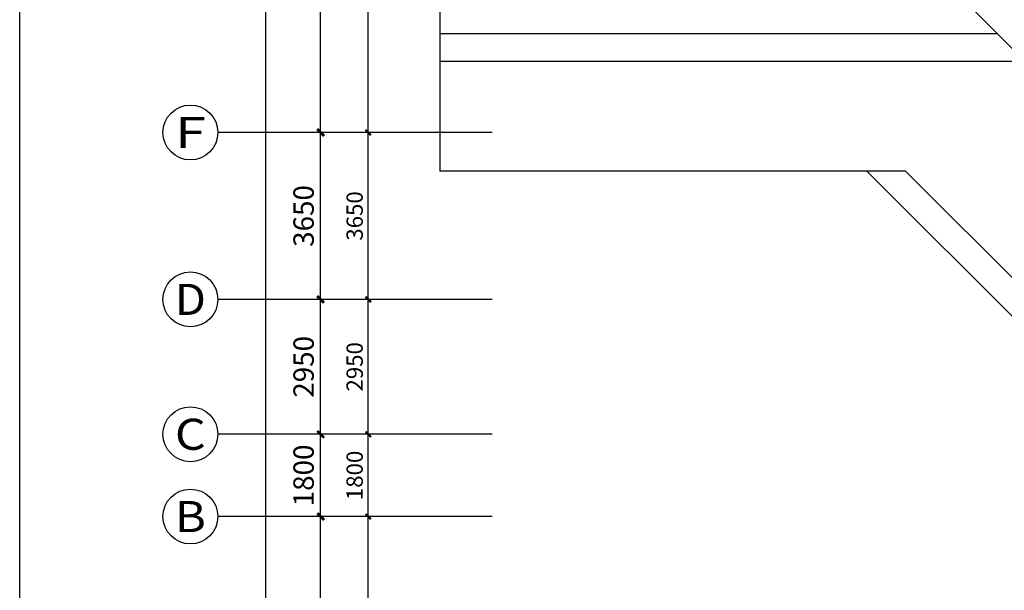
# Model space of a CAD drawing. Units: millimetres. Extents: x 111775 to 260216, y 140724 to 269802.
# Drawn here: x 111775 to 133319, y 160805 to 173286 of the extents above; entities that cross this region are included whole.
import ezdxf
from ezdxf.enums import TextEntityAlignment as Align

# ---------------------------------------------------------------- set-up
doc = ezdxf.new("R2010")
doc.units = ezdxf.units.MM
doc.linetypes.add('DOTE', pattern=[2.42, 2, -0.2, 0.02, -0.2])
for name, color, linetype in [('AXIS', 3, 'Continuous'), ('AXIS_TEXT', 7, 'Continuous'), ('DOTE', 24, 'DOTE'), ('JHE-FIXF地面固定造型', 40, 'Continuous'), ('P-固定家具', 3, 'Continuous'), ('PUB_DIM', 107, 'Continuous')]:
    doc.layers.add(name, color=color, linetype=linetype)
doc.styles.add('_TCH_AXIS', font='COMPLEX', dxfattribs={"bigfont": 'GBCBIG'})
doc.styles.add('_TCH_DIM_T3', font='SIMPLEX', dxfattribs={"width": 0.705882, "bigfont": 'GBCBIG'})
doc.styles.add('COMPLEX', font='COMPLEX')
doc.dimstyles.new('_TCH_ARCH&&120', dxfattribs={"dimtxt": 357, "dimasz": 120, "dimexe": 300, "dimexo": 360, "dimgap": 120, "dimtad": 1, "dimdec": 0, "dimzin": 0, "dimdsep": 46, "dimtxsty": '_TCH_DIM_T3', "dimblk": 'ARCHTICK', "dimcen": 0.09, "dimclrt": 7, "dimazin": 2, "dimtfac": 1, "dimtdec": 0, "dimtix": 1, "dimtmove": 2, "dimatfit": 3, "dimfxl": 1, "dimtolj": 1, "dimtzin": 0, "dimarcsym": 0})
doc.dimstyles.new('_TCH_ARCH&&150', dxfattribs={"dimtxt": 446.25, "dimasz": 150, "dimexe": 375, "dimexo": 450, "dimgap": 150, "dimtad": 1, "dimdec": 0, "dimzin": 0, "dimdsep": 46, "dimtxsty": '_TCH_DIM_T3', "dimblk": 'ARCHTICK', "dimcen": 0.09, "dimclrt": 7, "dimazin": 2, "dimtfac": 1, "dimtdec": 0, "dimtix": 1, "dimtmove": 2, "dimatfit": 3, "dimfxl": 1, "dimtolj": 1, "dimtzin": 0, "dimarcsym": 0})

# ---------------------------------------------------------------- blocks, each defined once
blk = doc.blocks.new('_AXISO')
blk.add_circle((0, 0), 0.5)
at = {"layer": 'AXIS_TEXT', "style": 'COMPLEX', "width": 1.041667}
blk.add_attdef('A', text='', height=0.56, dxfattribs=at).set_placement((-0.25, -0.28), (0.25, -0.28), align=Align.FIT)
blk = doc.blocks.new('_ArchTick')
at = {"color": 0, "linetype": 'ByBlock', "const_width": 0.4}
blk.add_lwpolyline([(-0.5, -0.5), (0.5, 0.5)], dxfattribs=at)
blk = doc.blocks.new('*D47')
at = {"layer": 'AXIS', "color": 0, "lineweight": -2, "transparency": 16777216}
for p, q in [((11525, 98741), (6650, 98741)), ((7025, 13291), (7025, 98741)), ((11525, 13291), (6650, 13291))]:
    blk.add_line(p, q, dxfattribs=at)
at = {"layer": 'Defpoints', "color": 0, "transparency": 16777216}
for p in [(7025, 98741), (11975, 98741), (11975, 13291)]:
    blk.add_point(p, dxfattribs=at)
at = {"layer": 'AXIS', "color": 0, "lineweight": -2, "transparency": 16777216, "xscale": 150, "yscale": 150, "zscale": 150}
for p, rotation in [((7025, 98741), 90), ((7025, 13291), 270)]:
    blk.add_blockref('_ArchTick', p, dxfattribs=dict(at, rotation=rotation))
at = {"layer": 'AXIS', "color": 7, "transparency": 16777216, "insert": (6652, 56016), "char_height": 446.2, "attachment_point": 5, "rotation": 90, "style": '_TCH_DIM_T3'}
blk.add_mtext('\\A1;85450', dxfattribs=at)
blk = doc.blocks.new('*D48')
at = {"layer": 'AXIS', "color": 0, "lineweight": -2, "transparency": 16777216}
for p, q in [((11525, 21641), (7850, 21641)), ((8225, 13591), (8225, 21641)), ((11525, 13591), (7850, 13591))]:
    blk.add_line(p, q, dxfattribs=at)
at = {"layer": 'Defpoints', "color": 0, "transparency": 16777216}
for p in [(8225, 21641), (11975, 21641), (11975, 13591)]:
    blk.add_point(p, dxfattribs=at)
at = {"layer": 'AXIS', "color": 0, "lineweight": -2, "transparency": 16777216, "xscale": 150, "yscale": 150, "zscale": 150}
for p, rotation in [((8225, 21641), 90), ((8225, 13591), 270)]:
    blk.add_blockref('_ArchTick', p, dxfattribs=dict(at, rotation=rotation))
at = {"layer": 'AXIS', "color": 7, "transparency": 16777216, "insert": (7852, 17616), "char_height": 446.2, "attachment_point": 5, "rotation": 90, "style": '_TCH_DIM_T3'}
blk.add_mtext('\\A1;8050', dxfattribs=at)
blk = doc.blocks.new('*D49')
at = {"layer": 'AXIS', "color": 0, "lineweight": -2, "transparency": 16777216}
for p, q in [((11525, 23441), (7850, 23441)), ((8225, 21641), (8225, 23441)), ((11525, 21641), (7850, 21641))]:
    blk.add_line(p, q, dxfattribs=at)
at = {"layer": 'Defpoints', "color": 0, "transparency": 16777216}
for p in [(8225, 23441), (11975, 23441), (11975, 21641)]:
    blk.add_point(p, dxfattribs=at)
at = {"layer": 'AXIS', "color": 0, "lineweight": -2, "transparency": 16777216, "xscale": 150, "yscale": 150, "zscale": 150}
for p, rotation in [((8225, 23441), 90), ((8225, 21641), 270)]:
    blk.add_blockref('_ArchTick', p, dxfattribs=dict(at, rotation=rotation))
at = {"layer": 'AXIS', "color": 7, "transparency": 16777216, "insert": (7852, 22541), "char_height": 446.2, "attachment_point": 5, "rotation": 90, "style": '_TCH_DIM_T3'}
blk.add_mtext('\\A1;1800', dxfattribs=at)
blk = doc.blocks.new('*D50')
at = {"layer": 'AXIS', "color": 0, "lineweight": -2, "transparency": 16777216}
for p, q in [((11525, 26391), (7850, 26391)), ((8225, 23441), (8225, 26391)), ((11525, 23441), (7850, 23441))]:
    blk.add_line(p, q, dxfattribs=at)
at = {"layer": 'Defpoints', "color": 0, "transparency": 16777216}
for p in [(8225, 26391), (11975, 26391), (11975, 23441)]:
    blk.add_point(p, dxfattribs=at)
at = {"layer": 'AXIS', "color": 0, "lineweight": -2, "transparency": 16777216, "xscale": 150, "yscale": 150, "zscale": 150}
for p, rotation in [((8225, 26391), 90), ((8225, 23441), 270)]:
    blk.add_blockref('_ArchTick', p, dxfattribs=dict(at, rotation=rotation))
at = {"layer": 'AXIS', "color": 7, "transparency": 16777216, "insert": (7852, 24916), "char_height": 446.2, "attachment_point": 5, "rotation": 90, "style": '_TCH_DIM_T3'}
blk.add_mtext('\\A1;2950', dxfattribs=at)
blk = doc.blocks.new('*D51')
at = {"layer": 'AXIS', "color": 0, "lineweight": -2, "transparency": 16777216}
for p, q in [((11525, 30041), (7850, 30041)), ((8225, 26391), (8225, 30041)), ((11525, 26391), (7850, 26391))]:
    blk.add_line(p, q, dxfattribs=at)
at = {"layer": 'Defpoints', "color": 0, "transparency": 16777216}
for p in [(8225, 30041), (11975, 30041), (11975, 26391)]:
    blk.add_point(p, dxfattribs=at)
at = {"layer": 'AXIS', "color": 0, "lineweight": -2, "transparency": 16777216, "xscale": 150, "yscale": 150, "zscale": 150}
for p, rotation in [((8225, 30041), 90), ((8225, 26391), 270)]:
    blk.add_blockref('_ArchTick', p, dxfattribs=dict(at, rotation=rotation))
at = {"layer": 'AXIS', "color": 7, "transparency": 16777216, "insert": (7852, 28216), "char_height": 446.2, "attachment_point": 5, "rotation": 90, "style": '_TCH_DIM_T3'}
blk.add_mtext('\\A1;3650', dxfattribs=at)
blk = doc.blocks.new('*D52')
at = {"layer": 'AXIS', "color": 0, "lineweight": -2, "transparency": 16777216}
for p, q in [((11525, 38091), (7850, 38091)), ((8225, 30041), (8225, 38091)), ((11525, 30041), (7850, 30041))]:
    blk.add_line(p, q, dxfattribs=at)
at = {"layer": 'Defpoints', "color": 0, "transparency": 16777216}
for p in [(8225, 38091), (11975, 38091), (11975, 30041)]:
    blk.add_point(p, dxfattribs=at)
at = {"layer": 'AXIS', "color": 0, "lineweight": -2, "transparency": 16777216, "xscale": 150, "yscale": 150, "zscale": 150}
for p, rotation in [((8225, 38091), 90), ((8225, 30041), 270)]:
    blk.add_blockref('_ArchTick', p, dxfattribs=dict(at, rotation=rotation))
at = {"layer": 'AXIS', "color": 7, "transparency": 16777216, "insert": (7852, 34066), "char_height": 446.2, "attachment_point": 5, "rotation": 90, "style": '_TCH_DIM_T3'}
blk.add_mtext('\\A1;8050', dxfattribs=at)
blk = doc.blocks.new('*D1389')
at = {"layer": 'Defpoints', "color": 0, "transparency": 16777216}
for p in [(119402, 178868), (121967, 178868), (121967, 170818)]:
    blk.add_point(p, dxfattribs=at)
at = {"layer": 'PUB_DIM', "color": 0, "lineweight": -2, "transparency": 16777216}
for p, q in [((121607, 178868), (119102, 178868)), ((119402, 170818), (119402, 178868)), ((121607, 170818), (119102, 170818))]:
    blk.add_line(p, q, dxfattribs=at)
at = {"layer": 'PUB_DIM', "color": 0, "lineweight": -2, "transparency": 16777216, "xscale": 120, "yscale": 120, "zscale": 120}
for p, rotation in [((119402, 178868), 90), ((119402, 170818), 270)]:
    blk.add_blockref('_ArchTick', p, dxfattribs=dict(at, rotation=rotation))
at = {"layer": 'PUB_DIM', "color": 7, "transparency": 16777216, "insert": (119104, 174843), "char_height": 357, "attachment_point": 5, "rotation": 90, "style": '_TCH_DIM_T3'}
blk.add_mtext('\\A1;8050', dxfattribs=at)
blk = doc.blocks.new('*D1390')
at = {"layer": 'Defpoints', "color": 0, "transparency": 16777216}
for p in [(119402, 170818), (121967, 170818), (121967, 167168)]:
    blk.add_point(p, dxfattribs=at)
at = {"layer": 'PUB_DIM', "color": 0, "lineweight": -2, "transparency": 16777216}
for p, q in [((121607, 170818), (119102, 170818)), ((119402, 167168), (119402, 170818)), ((121607, 167168), (119102, 167168))]:
    blk.add_line(p, q, dxfattribs=at)
at = {"layer": 'PUB_DIM', "color": 0, "lineweight": -2, "transparency": 16777216, "xscale": 120, "yscale": 120, "zscale": 120}
for p, rotation in [((119402, 170818), 90), ((119402, 167168), 270)]:
    blk.add_blockref('_ArchTick', p, dxfattribs=dict(at, rotation=rotation))
at = {"layer": 'PUB_DIM', "color": 7, "transparency": 16777216, "insert": (119104, 168993), "char_height": 357, "attachment_point": 5, "rotation": 90, "style": '_TCH_DIM_T3'}
blk.add_mtext('\\A1;3650', dxfattribs=at)
blk = doc.blocks.new('*D1391')
at = {"layer": 'Defpoints', "color": 0, "transparency": 16777216}
for p in [(119402, 167168), (121967, 167168), (121967, 164218)]:
    blk.add_point(p, dxfattribs=at)
at = {"layer": 'PUB_DIM', "color": 0, "lineweight": -2, "transparency": 16777216}
for p, q in [((121607, 167168), (119102, 167168)), ((119402, 164218), (119402, 167168)), ((121607, 164218), (119102, 164218))]:
    blk.add_line(p, q, dxfattribs=at)
at = {"layer": 'PUB_DIM', "color": 0, "lineweight": -2, "transparency": 16777216, "xscale": 120, "yscale": 120, "zscale": 120}
for p, rotation in [((119402, 167168), 90), ((119402, 164218), 270)]:
    blk.add_blockref('_ArchTick', p, dxfattribs=dict(at, rotation=rotation))
at = {"layer": 'PUB_DIM', "color": 7, "transparency": 16777216, "insert": (119104, 165693), "char_height": 357, "attachment_point": 5, "rotation": 90, "style": '_TCH_DIM_T3'}
blk.add_mtext('\\A1;2950', dxfattribs=at)
blk = doc.blocks.new('*D1392')
at = {"layer": 'Defpoints', "color": 0, "transparency": 16777216}
for p in [(119402, 164218), (121967, 164218), (121967, 162418)]:
    blk.add_point(p, dxfattribs=at)
at = {"layer": 'PUB_DIM', "color": 0, "lineweight": -2, "transparency": 16777216}
for p, q in [((121607, 164218), (119102, 164218)), ((119402, 162418), (119402, 164218)), ((121607, 162418), (119102, 162418))]:
    blk.add_line(p, q, dxfattribs=at)
at = {"layer": 'PUB_DIM', "color": 0, "lineweight": -2, "transparency": 16777216, "xscale": 120, "yscale": 120, "zscale": 120}
for p, rotation in [((119402, 164218), 90), ((119402, 162418), 270)]:
    blk.add_blockref('_ArchTick', p, dxfattribs=dict(at, rotation=rotation))
at = {"layer": 'PUB_DIM', "color": 7, "transparency": 16777216, "insert": (119104, 163318), "char_height": 357, "attachment_point": 5, "rotation": 90, "style": '_TCH_DIM_T3'}
blk.add_mtext('\\A1;1800', dxfattribs=at)
blk = doc.blocks.new('*D1393')
at = {"layer": 'Defpoints', "color": 0, "transparency": 16777216}
for p in [(119402, 162418), (121967, 162418), (121967, 154368)]:
    blk.add_point(p, dxfattribs=at)
at = {"layer": 'PUB_DIM', "color": 0, "lineweight": -2, "transparency": 16777216}
for p, q in [((121607, 162418), (119102, 162418)), ((119402, 154368), (119402, 162418)), ((121607, 154368), (119102, 154368))]:
    blk.add_line(p, q, dxfattribs=at)
at = {"layer": 'PUB_DIM', "color": 0, "lineweight": -2, "transparency": 16777216, "xscale": 120, "yscale": 120, "zscale": 120}
for p, rotation in [((119402, 162418), 90), ((119402, 154368), 270)]:
    blk.add_blockref('_ArchTick', p, dxfattribs=dict(at, rotation=rotation))
at = {"layer": 'PUB_DIM', "color": 7, "transparency": 16777216, "insert": (119104, 158393), "char_height": 357, "attachment_point": 5, "rotation": 90, "style": '_TCH_DIM_T3'}
blk.add_mtext('\\A1;8050', dxfattribs=at)
blk = doc.blocks.new('A$C7FF32188')
at = {"layer": 'AXIS'}
for p, q in [((11975.3, 30041.3), (5975.3, 30041.3)), ((11975.3, 26391.3), (5975.3, 26391.3)), ((11975.3, 23441.3), (5975.3, 23441.3)), ((11975.3, 21641.3), (5975.3, 21641.3))]:
    blk.add_line(p, q, dxfattribs=at)
ref = blk.add_blockref('_AXISO', (5375.3, 30041.3), dxfattribs=dict(at, xscale=1200, yscale=1200, zscale=1200))
ref.add_attrib('A', 'F', dxfattribs={"layer": 'AXIS_TEXT', "height": 678.8, "style": '_TCH_AXIS', "width": 1.3125}).set_placement((5035.8, 29701.8), (5714.7, 29701.8), align=Align.FIT)
ref = blk.add_blockref('_AXISO', (5375.3, 26391.3), dxfattribs=dict(at, xscale=1200, yscale=1200, zscale=1200))
ref.add_attrib('A', 'D', dxfattribs={"layer": 'AXIS_TEXT', "height": 678.8, "style": '_TCH_AXIS', "width": 1.235294}).set_placement((5035.8, 26051.8), (5714.7, 26051.8), align=Align.FIT)
ref = blk.add_blockref('_AXISO', (5375.3, 23441.3), dxfattribs=dict(at, xscale=1200, yscale=1200, zscale=1200))
ref.add_attrib('A', 'C', dxfattribs={"layer": 'AXIS_TEXT', "height": 678.8, "style": '_TCH_AXIS', "width": 1.4}).set_placement((5035.8, 23101.8), (5714.7, 23101.8), align=Align.FIT)
ref = blk.add_blockref('_AXISO', (5375.3, 21641.3), dxfattribs=dict(at, xscale=1200, yscale=1200, zscale=1200))
ref.add_attrib('A', 'B', dxfattribs={"layer": 'AXIS_TEXT', "height": 678.8, "style": '_TCH_AXIS', "width": 1.235294}).set_placement((5035.8, 21301.8), (5714.7, 21301.8), align=Align.FIT)
for base, p1, p2, picture, middle in [((7025.3, 98741.3), (11975.3, 13291.3), (11975.3, 98741.3), '*D47', (6652.1, 56016.3)), ((8225.3, 38091.2), (11975.3, 30041.3), (11975.3, 38091.2), '*D52', (7852.1, 34066.3)), ((8225.3, 30041.3), (11975.3, 26391.3), (11975.3, 30041.3), '*D51', (7852.1, 28216.3)), ((8225.3, 26391.3), (11975.3, 23441.3), (11975.3, 26391.3), '*D50', (7852.1, 24916.3)), ((8225.3, 23441.3), (11975.3, 21641.3), (11975.3, 23441.3), '*D49', (7852.1, 22541.3)), ((8225.3, 21641.3), (11975.3, 13591.2), (11975.3, 21641.3), '*D48', (7852.1, 17616.3))]:
    dim = blk.add_linear_dim(base=base, p1=p1, p2=p2, angle=90, dimstyle='_TCH_ARCH&&150', dxfattribs=at)
    dim.commit()
    dim.dimension.update_dxf_attribs({"geometry": picture, "text_midpoint": middle, "dimtype": 129})

msp = doc.modelspace()

# ---------------------------------------------------------------- linework, layer by layer
at = {"layer": 'JHE-FIXF地面固定造型', "color": 8}
for p, q in [((133178.93945, 172974.85853), (120965.26253, 172974.85853)), ((133778.9807, 172374.86006), (120965.26253, 172374.86006)), ((131158.85809, 169974.51584), (120965.26253, 169974.51584)), ((150026.7699, 150259.45126), (130310.29971, 169974.51584)), ((150275.28551, 150859.45126), (131158.85809, 169974.51584))]:
    msp.add_line(p, q, dxfattribs=at)
for points in [[(120965.26253, 176575.20275), (120965.26253, 169974.51584)], [(150338.82941, 155816.19192), (130178.38132, 175975.20275)]]:
    msp.add_lwpolyline(points, dxfattribs=at)
at = {"layer": 'P-固定家具', "color": 2}
msp.add_lwpolyline([(111774.97011, 256582.75572), (230274.97011, 256582.75572), (230274.97011, 140724.25572), (111774.97011, 140724.25572)], close=True, dxfattribs=at)

# ---------------------------------------------------------------- block references
at = {"layer": 'DOTE'}
msp.add_blockref('A$C7FF32188', (110134.91231, 140776.86081), dxfattribs=at)

# ---------------------------------------------------------------- dimensions: what is measured, and where the dimension line sits
at = {"layer": 'PUB_DIM'}
for base, p1, p2, picture, middle in [((119402.22463, 178868.11075), (121967.37206, 170818.11103), (121967.37206, 178868.11075), '*D1389', (119103.72463, 174843.11089)), ((119402.22463, 170818.11103), (121967.37206, 167168.11103), (121967.37206, 170818.11103), '*D1390', (119103.72463, 168993.11103)), ((119402.22463, 167168.11103), (121967.37206, 164218.11103), (121967.37206, 167168.11103), '*D1391', (119103.72463, 165693.11103)), ((119402.22463, 164218.11103), (121967.37206, 162418.11103), (121967.37206, 164218.11103), '*D1392', (119103.72463, 163318.11103)), ((119402.22463, 162418.11103), (121967.37206, 154368.11075), (121967.37206, 162418.11103), '*D1393', (119103.72463, 158393.11089))]:
    dim = msp.add_linear_dim(base=base, p1=p1, p2=p2, angle=90, dimstyle='_TCH_ARCH&&120', dxfattribs=at)
    dim.commit()
    dim.dimension.update_dxf_attribs({"geometry": picture, "text_midpoint": middle, "dimtype": 161})

doc.saveas('drawing.dxf')
